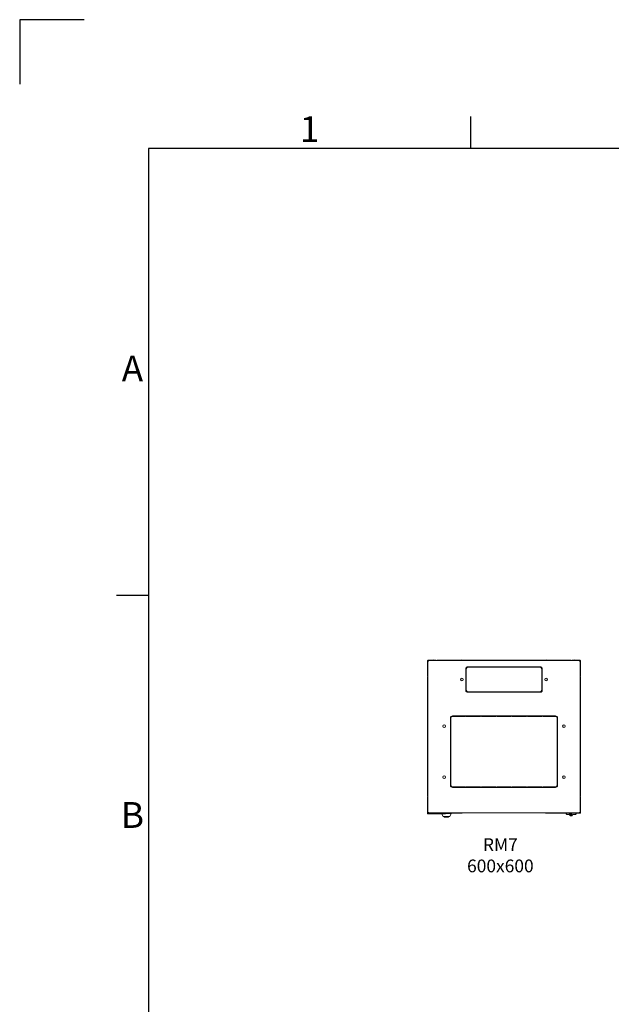
# Model space of a CAD drawing. Units: millimetres. Extents: x 24140 to 45371, y 560 to 15574.
# Drawn here: x 24140 to 26461, y 11714 to 15574 of the extents above; entities that cross this region are included whole.
import ezdxf
from ezdxf.enums import TextEntityAlignment as Align

# ---------------------------------------------------------------- set-up
doc = ezdxf.new("R2010")
doc.units = ezdxf.units.MM
doc.layers.add('Conteg ROF Rack', color=3, linetype='Continuous')
doc.layers.add('Title Block', color=9, linetype='Continuous')
doc.styles.add('ISO Proportional', font='isocp.shx')
doc.styles.get("Standard").update_dxf_attribs({"font": 'arial.ttf'})

# ---------------------------------------------------------------- blocks, each defined once
blk = doc.blocks.new('ISO A1 title block')
at = {"layer": 'Title Block'}
for p, q in [((10, 594), (0, 594)), ((0, 594), (0, 584)), ((70, 574), (70, 579)), ((820, 574), (20, 574)), ((20, 574), (20, 20)), ((15, 504.75), (20, 504.75))]:
    blk.add_line(p, q, dxfattribs=at)
at = {"layer": 'Title Block', "style": 'ISO Proportional'}
for s, p in [('1', (45, 576.5)), ('A', (17.5, 539.375)), ('B', (17.5, 470.125))]:
    blk.add_text(s, height=4, dxfattribs=at).set_placement(p, align=Align.MIDDLE)
at = {"layer": 'Title Block', "style": 'ISO Proportional', "flags": 8}
for tag, p in [('SCALE', (802, 43)), ('FILENAME', (747, 43)), ('DATE', (772, 43)), ('EDITION', (787, 23)), ('SHEET', (802, 23))]:
    blk.add_attdef(tag, text='', height=2.5, dxfattribs=at).set_placement(p, align=Align.MIDDLE_LEFT)
blk.add_attdef('DRAWING_NUMBER', text='', height=3, dxfattribs=at).set_placement((755, 25), align=Align.MIDDLE)
blk = doc.blocks.new('RM7_60_60_top_view')
at = {"layer": 'Conteg ROF Rack', "linetype": 'Continuous', "lineweight": 15}
for p, q in [((25740, 13060), (25740, 13001.5)), ((25741.5, 13001.5), (25741.5, 13060)), ((25741.5, 13059.4), (25743, 13059.4)), ((25772.5, 13062.5), (25742.5, 13062.5)), ((25742.5, 13061), (25772.5, 13061)), ((25743, 13061), (25743, 13059.5)), ((25772.5, 13061), (25772.5, 13062.5)), ((26307.5, 13061), (25772.5, 13061)), ((25779, 13062.5), (26301, 13062.5)), ((26337.5, 13062.5), (26307.5, 13062.5)), ((26307.5, 13062.5), (26307.5, 13061)), ((26307.5, 13061), (26337.5, 13061)), ((26336.9, 13061), (26336.9, 13059.5)), ((26338.5, 13059.4), (26337, 13059.4)), ((26338.5, 13060), (26338.5, 13001.5)), ((26340, 13001.5), (26340, 13060)), ((25890, 13029), (25890, 13009.5)), ((25890, 13009.5), (25892, 13010.7)), ((25890, 13008.5), (25890, 12965.5)), ((25892, 13007.3), (25890, 13008.5)), ((25892, 13010.7), (25892, 13029)), ((25969.5, 13037), (25898, 13037)), ((25898, 13035), (25968.3, 13035)), ((25968.3, 13035), (25969.5, 13037)), ((26109.5, 13037), (25970.5, 13037)), ((25970.5, 13037), (25971.7, 13035)), ((25971.7, 13035), (26108.3, 13035)), ((26037.7, 13037), (26037.7, 13035.8)), ((26042.3, 13035.8), (26037.7, 13035.8)), ((26037.7, 13035.8), (26037.7, 13035.3)), ((26042.3, 13035.3), (26037.7, 13035.3)), ((26042.3, 13035.8), (26042.3, 13037)), ((26042.3, 13035.3), (26042.3, 13035.8)), ((26108.3, 13035), (26109.5, 13037)), ((26182, 13037), (26110.5, 13037)), ((26110.5, 13037), (26111.7, 13035)), ((26111.7, 13035), (26182, 13035)), ((26188, 13029), (26188, 13010.7)), ((26188, 13010.7), (26190, 13009.5)), ((26190, 13008.5), (26188, 13007.3)), ((26190, 13009.5), (26190, 13029)), ((26190, 12965.5), (26190, 13008.5)), ((25740, 13001.5), (25741.5, 13001.5)), ((25740, 12994.7), (25741.3, 12994.7)), ((25740, 12530.4), (25740, 12994.7)), ((25741.3, 12994.7), (25740, 12994.7)), ((25740, 12994.7), (25740, 12994.7)), ((25741.3, 12994.7), (25741.3, 12994.7)), ((25741.5, 13001.5), (25741.5, 12523.5)), ((25892, 12966.7), (25892, 13007.3)), ((26188, 13007.3), (26188, 12966.7)), ((26338.5, 12523.5), (26338.5, 13001.5)), ((26338.5, 13001.5), (26340, 13001.5)), ((26338.7, 12994.7), (26339.9, 12994.7)), ((26339.9, 12994.7), (26338.7, 12994.7)), ((26338.7, 12994.7), (26338.7, 12994.7)), ((26339.9, 12994.7), (26339.9, 12530.4)), ((26339.9, 12994.7), (26339.9, 12994.7)), ((25890, 12965.5), (25892, 12966.7)), ((25892, 12963.3), (25890, 12964.5)), ((25890, 12964.5), (25890, 12945)), ((25892, 12945), (25892, 12963.3)), ((25968.3, 12939), (25898, 12939)), ((25898, 12937), (25969.5, 12937)), ((25969.5, 12937), (25968.3, 12939)), ((25971.7, 12939), (25970.5, 12937)), ((25970.5, 12937), (26109.5, 12937)), ((26108.3, 12939), (25971.7, 12939)), ((26109.5, 12937), (26108.3, 12939)), ((26111.7, 12939), (26110.5, 12937)), ((26110.5, 12937), (26182, 12937)), ((26182, 12939), (26111.7, 12939)), ((26188, 12966.7), (26190, 12965.5)), ((26190, 12964.5), (26188, 12963.3)), ((26188, 12963.3), (26188, 12945)), ((26190, 12945), (26190, 12964.5)), ((25830, 12836), (25830, 12788.5)), ((25832, 12789.7), (25832, 12836)), ((25889.5, 12844), (25838, 12844)), ((25838, 12842), (25888.3, 12842)), ((25888.3, 12842), (25889.5, 12844)), ((25949.5, 12844), (25890.5, 12844)), ((25890.5, 12844), (25891.7, 12842)), ((25891.7, 12842), (25948.3, 12842)), ((25948.3, 12842), (25949.5, 12844)), ((25950.5, 12844), (25951.7, 12842)), ((26009.5, 12844), (25950.5, 12844)), ((25951.7, 12842), (26008.3, 12842)), ((26008.3, 12842), (26009.5, 12844)), ((26010.5, 12844), (26011.7, 12842)), ((26069.5, 12844), (26010.5, 12844)), ((26011.7, 12842), (26068.3, 12842)), ((26068.3, 12842), (26069.5, 12844)), ((26070.5, 12844), (26071.7, 12842)), ((26129.5, 12844), (26070.5, 12844)), ((26071.7, 12842), (26128.3, 12842)), ((26128.3, 12842), (26129.5, 12844)), ((26130.5, 12844), (26131.7, 12842)), ((26189.5, 12844), (26130.5, 12844)), ((26131.7, 12842), (26188.3, 12842)), ((26188.3, 12842), (26189.5, 12844)), ((26242, 12844), (26190.5, 12844)), ((26190.5, 12844), (26191.7, 12842)), ((26191.7, 12842), (26242, 12842)), ((26248, 12836), (26248, 12789.7)), ((26250, 12788.5), (26250, 12836)), ((25830, 12788.5), (25832, 12789.7)), ((25832, 12786.3), (25830, 12787.5)), ((25830, 12787.5), (25830, 12732.5)), ((25832, 12733.7), (25832, 12786.3)), ((26248, 12789.7), (26250, 12788.5)), ((26250, 12787.5), (26248, 12786.3)), ((26248, 12786.3), (26248, 12733.7)), ((26250, 12732.5), (26250, 12787.5)), ((25830, 12732.5), (25832, 12733.7)), ((25832, 12730.3), (25830, 12731.5)), ((25830, 12731.5), (25830, 12676.5)), ((25832, 12677.7), (25832, 12730.3)), ((26248, 12733.7), (26250, 12732.5)), ((26250, 12731.5), (26248, 12730.3)), ((26248, 12730.3), (26248, 12677.7)), ((26250, 12676.5), (26250, 12731.5)), ((25830, 12676.5), (25832, 12677.7)), ((25832, 12674.3), (25830, 12675.5)), ((25830, 12675.5), (25830, 12620.5)), ((25832, 12621.7), (25832, 12674.3)), ((26248, 12677.7), (26250, 12676.5)), ((26250, 12675.5), (26248, 12674.3)), ((26248, 12674.3), (26248, 12621.7)), ((26250, 12620.5), (26250, 12675.5)), ((25830, 12620.5), (25832, 12621.7)), ((25830, 12619.5), (25830, 12572)), ((25832, 12618.3), (25830, 12619.5)), ((25832, 12572), (25832, 12618.3)), ((26248, 12621.7), (26250, 12620.5)), ((26250, 12619.5), (26248, 12618.3)), ((26248, 12618.3), (26248, 12572)), ((26250, 12572), (26250, 12619.5)), ((25888.3, 12566), (25838, 12566)), ((25838, 12564), (25889.5, 12564)), ((25889.5, 12564), (25888.3, 12566)), ((25891.7, 12566), (25890.5, 12564)), ((25890.5, 12564), (25949.5, 12564)), ((25948.3, 12566), (25891.7, 12566)), ((25949.5, 12564), (25948.3, 12566)), ((25951.7, 12566), (25950.5, 12564)), ((25950.5, 12564), (26009.5, 12564)), ((26008.3, 12566), (25951.7, 12566)), ((26009.5, 12564), (26008.3, 12566)), ((26011.7, 12566), (26010.5, 12564)), ((26010.5, 12564), (26069.5, 12564)), ((26068.3, 12566), (26011.7, 12566)), ((26069.5, 12564), (26068.3, 12566)), ((26071.7, 12566), (26070.5, 12564)), ((26070.5, 12564), (26129.5, 12564)), ((26128.3, 12566), (26071.7, 12566)), ((26129.5, 12564), (26128.3, 12566)), ((26131.7, 12566), (26130.5, 12564)), ((26130.5, 12564), (26189.5, 12564)), ((26188.3, 12566), (26131.7, 12566)), ((26189.5, 12564), (26188.3, 12566)), ((26191.7, 12566), (26190.5, 12564)), ((26190.5, 12564), (26242, 12564)), ((26242, 12566), (26191.7, 12566)), ((25741.3, 12530.4), (25740, 12530.4)), ((25740, 12530.3), (25740, 12530.4)), ((25740, 12530.3), (25741.3, 12530.3)), ((25740, 12523.5), (25740, 12465)), ((25741.5, 12523.5), (25740, 12523.5)), ((25741.3, 12530.3), (25741.3, 12530.4)), ((25741.5, 12465), (25741.5, 12523.5)), ((26338.5, 12523.5), (26338.5, 12465)), ((26340, 12523.5), (26338.5, 12523.5)), ((26339.9, 12530.4), (26338.7, 12530.4)), ((26338.7, 12530.4), (26338.7, 12530.3)), ((26338.7, 12530.3), (26339.9, 12530.3)), ((26339.9, 12530.4), (26339.9, 12530.3)), ((26340, 12465), (26340, 12523.5)), ((25739.7, 12462.5), (25741.7, 12462.5)), ((25741.5, 12465.6), (25743, 12465.6)), ((25742.5, 12462.5), (25741.7, 12462.5)), ((25772.4, 12460.5), (25741.7, 12460.5)), ((25772.5, 12464), (25742.5, 12464)), ((25742.5, 12462.5), (25772.5, 12462.5)), ((25743, 12464), (25743, 12465.5)), ((25808.7, 12460.5), (25772.4, 12460.5)), ((25772.5, 12464), (25772.7, 12464)), ((25772.5, 12462.5), (25772.5, 12464)), ((25772.7, 12462.5), (25772.5, 12462.5)), ((25772.5, 12462.5), (25772.7, 12462.5)), ((25772.7, 12464), (25780.1, 12464)), ((25772.7, 12464), (25772.7, 12462.5)), ((25780.1, 12464), (26307.5, 12464)), ((25796.1, 12460.5), (25796.3, 12459.1)), ((25801, 12450.2), (25796.3, 12458.6)), ((25802.8, 12450.2), (25802.7, 12449.4)), ((25802.7, 12449.4), (25805.5, 12448.1)), ((25805.7, 12448), (25805.5, 12448.1)), ((25810.7, 12464), (25810.7, 12462.5)), ((25851.6, 12462.5), (25810.7, 12462.5)), ((25832.4, 12462), (25810.7, 12462)), ((25822.2, 12448), (25822.4, 12448.1)), ((25825.2, 12449.4), (25822.4, 12448.1)), ((25825.1, 12450.2), (25825.2, 12449.4)), ((25827, 12450.2), (25831.7, 12458.6)), ((25831.7, 12459.1), (25832, 12462)), ((25831.7, 12458.7), (25831.7, 12458.8)), ((25834.4, 12462), (25832.4, 12462)), ((25834.4, 12462.5), (25834.4, 12462)), ((25851.6, 12462.7), (25851.6, 12464)), ((25875.6, 12463.5), (25851.6, 12463.5)), ((25851.6, 12462.7), (25851.6, 12462.5)), ((25875.6, 12462.5), (25851.6, 12462.5)), ((25875.6, 12463.5), (25875.6, 12462.5)), ((26202.5, 12463.5), (26202.5, 12462.5)), ((26202.5, 12463.5), (26226.5, 12463.5)), ((26202.5, 12462.5), (26226.5, 12462.5)), ((26226.5, 12464), (26226.5, 12462.7)), ((26226.5, 12462.7), (26226.5, 12462.5)), ((26300.5, 12462.5), (26226.5, 12462.5)), ((26283.4, 12460.2), (26283.4, 12462.5)), ((26286.4, 12457.2), (26283.4, 12460.2)), ((26286.1, 12457.6), (26285.8, 12457.3)), ((26285.8, 12457.3), (26285.8, 12457.2)), ((26285.8, 12457.3), (26286.3, 12457.3)), ((26285.8, 12457.2), (26286.4, 12457.2)), ((26296.4, 12457.2), (26286.4, 12457.2)), ((26296.4, 12457.2), (26296.4, 12462.5)), ((26297.4, 12457.2), (26296.4, 12457.2)), ((26297.4, 12456.1), (26297.4, 12457.2)), ((26300.4, 12453.1), (26297.4, 12456.1)), ((26297.5, 12456.9), (26297.5, 12456.1)), ((26297.5, 12456.1), (26300.5, 12453.1)), ((26300.4, 12462.5), (26300.4, 12461.9)), ((26300.4, 12461.9), (26302.5, 12461.9)), ((26300.5, 12453.1), (26300.4, 12453.1)), ((26300.5, 12453.1), (26306, 12453.1)), ((26306, 12461.9), (26302.5, 12461.9)), ((26306, 12462.5), (26306, 12461.9)), ((26307.5, 12462.5), (26306, 12462.5)), ((26306, 12453.1), (26309, 12456.1)), ((26307.5, 12464), (26307.5, 12462.5)), ((26337.5, 12464), (26307.5, 12464)), ((26307.5, 12462.5), (26337.5, 12462.5)), ((26309, 12457.2), (26320, 12457.2)), ((26309, 12456.1), (26309, 12457.2)), ((26320, 12457.2), (26323, 12460.2)), ((26320, 12457.2), (26320.6, 12457.2)), ((26320.1, 12457.3), (26320.6, 12457.3)), ((26320.6, 12457.3), (26320.4, 12457.6)), ((26320.6, 12457.2), (26320.6, 12457.3)), ((26323, 12460.2), (26323, 12462.5)), ((26336.9, 12464), (26336.9, 12465.5)), ((26338.5, 12465.6), (26337, 12465.6))]:
    blk.add_line(p, q, dxfattribs=at)
at = {"layer": 'Conteg ROF Rack', "linetype": 'Continuous', "lineweight": 15, "flags": 128}
for points in [[(25741.5, 13059.4), (25741.5, 13059.4), (25741.6, 13059.4), (25741.8, 13059.3), (25742, 13059.2), (25742.3, 13059.1), (25742.7, 13059), (25743.1, 13058.8), (25743.5, 13058.7), (25744, 13058.5)], [(25744, 13058.5), (25743.8, 13059), (25743.6, 13059.5), (25743.4, 13059.9), (25743.3, 13060.3), (25743.2, 13060.6), (25743.1, 13060.8), (25743, 13061), (25743, 13061)], [(25744, 13058.5), (25743.8, 13058.7), (25743.6, 13058.9), (25743.4, 13059.1), (25743.3, 13059.2), (25743.2, 13059.3), (25743.1, 13059.4), (25743, 13059.5), (25743, 13059.5)], [(25743, 13059.5), (25743, 13059.5), (25743.1, 13059.4), (25743.1, 13059.4), (25743.2, 13059.3), (25743.4, 13059.1), (25743.5, 13059), (25743.6, 13058.8), (25743.8, 13058.7), (25744, 13058.5)], [(25743, 13059.4), (25743, 13059.4), (25743, 13059.4), (25743.1, 13059.3), (25743.2, 13059.2), (25743.3, 13059.1), (25743.5, 13059), (25743.6, 13058.8), (25743.8, 13058.7), (25744, 13058.5)], [(26336.9, 13061), (26336.9, 13061), (26336.8, 13060.8), (26336.7, 13060.6), (26336.6, 13060.3), (26336.5, 13059.9), (26336.3, 13059.5), (26336.1, 13059), (26336, 13058.5)], [(26336.9, 13059.5), (26336.9, 13059.5), (26336.8, 13059.4), (26336.8, 13059.4), (26336.7, 13059.3), (26336.5, 13059.1), (26336.4, 13059), (26336.3, 13058.8), (26336.1, 13058.7), (26336, 13058.5)], [(26336, 13058.5), (26336.1, 13058.7), (26336.3, 13058.9), (26336.5, 13059.1), (26336.6, 13059.2), (26336.7, 13059.3), (26336.8, 13059.4), (26336.9, 13059.5), (26336.9, 13059.5)], [(26336, 13058.5), (26336.4, 13058.7), (26336.9, 13058.9), (26337.3, 13059), (26337.7, 13059.2), (26338, 13059.3), (26338.3, 13059.4), (26338.4, 13059.4), (26338.5, 13059.4)], [(26336, 13058.5), (26336.1, 13058.7), (26336.3, 13058.8), (26336.5, 13059), (26336.6, 13059.1), (26336.7, 13059.2), (26336.8, 13059.3), (26336.9, 13059.4), (26336.9, 13059.4), (26337, 13059.4)], [(25744, 12466.5), (25743.5, 12466.3), (25743.1, 12466.2), (25742.7, 12466), (25742.3, 12465.9), (25742, 12465.8), (25741.8, 12465.7), (25741.6, 12465.6), (25741.5, 12465.6), (25741.5, 12465.6)], [(25743, 12464), (25743, 12464), (25743.1, 12464.2), (25743.1, 12464.3), (25743.2, 12464.6), (25743.4, 12464.9), (25743.5, 12465.3), (25743.6, 12465.6), (25743.8, 12466.1), (25744, 12466.5)], [(25743, 12465.5), (25743, 12465.5), (25743.1, 12465.6), (25743.1, 12465.6), (25743.2, 12465.7), (25743.4, 12465.9), (25743.5, 12466), (25743.6, 12466.2), (25743.8, 12466.3), (25744, 12466.5)], [(25744, 12466.5), (25743.8, 12466.3), (25743.6, 12466.2), (25743.5, 12466), (25743.3, 12465.9), (25743.2, 12465.8), (25743.1, 12465.7), (25743, 12465.6), (25743, 12465.6), (25743, 12465.6)], [(25743, 12465.6), (25743, 12465.6), (25743, 12465.6), (25743.1, 12465.7), (25743.2, 12465.8), (25743.3, 12465.9), (25743.5, 12466), (25743.6, 12466.2), (25743.8, 12466.3), (25744, 12466.5)], [(25744, 12466.5), (25743.8, 12466.3), (25743.6, 12466.1), (25743.4, 12465.9), (25743.3, 12465.8), (25743.2, 12465.7), (25743.1, 12465.6), (25743, 12465.5), (25743, 12465.5)], [(26338.5, 12465.6), (26338.4, 12465.6), (26338.3, 12465.6), (26338, 12465.7), (26337.7, 12465.8), (26337.3, 12466), (26336.9, 12466.1), (26336.4, 12466.3), (26336, 12466.5)], [(26337, 12465.6), (26336.9, 12465.6), (26336.9, 12465.6), (26336.8, 12465.7), (26336.7, 12465.8), (26336.6, 12465.9), (26336.5, 12466), (26336.3, 12466.2), (26336.1, 12466.3), (26336, 12466.5)], [(26336, 12466.5), (26336.1, 12466), (26336.3, 12465.5), (26336.5, 12465.1), (26336.6, 12464.7), (26336.7, 12464.4), (26336.8, 12464.2), (26336.9, 12464.1), (26336.9, 12464)], [(26336, 12466.5), (26336.1, 12466.3), (26336.3, 12466.1), (26336.5, 12465.9), (26336.6, 12465.8), (26336.7, 12465.7), (26336.8, 12465.6), (26336.9, 12465.5), (26336.9, 12465.5)], [(26336.9, 12465.5), (26336.9, 12465.5), (26336.8, 12465.6), (26336.8, 12465.6), (26336.7, 12465.7), (26336.5, 12465.9), (26336.4, 12466), (26336.3, 12466.2), (26336.1, 12466.3), (26336, 12466.5)], [(26336, 12466.5), (26336.1, 12466.3), (26336.3, 12466.2), (26336.5, 12466), (26336.6, 12465.9), (26336.7, 12465.8), (26336.8, 12465.7), (26336.9, 12465.6), (26336.9, 12465.6), (26337, 12465.6)]]:
    blk.add_lwpolyline(points, dxfattribs=at)
at = {"layer": 'Conteg ROF Rack', "linetype": 'Continuous', "lineweight": 15}
for centre, radius in [((25875, 12987), 5.1), ((26205, 12987), 5.1), ((25805, 12804), 5.1), ((26275, 12804), 5.1), ((25805, 12604), 5.1), ((26275, 12604), 5.1), ((26303.2, 12456.9), 2), ((26303.2, 12456.9), 1)]:
    blk.add_circle(centre, radius, dxfattribs=at)
for centre, radius, start, end in [((25742.5, 13060), 2.5, 90, 180), ((25742.5, 13060), 1, 90, 180), ((25756.9, 13062.5), 0.3, 122.5204, 180), ((25761.7, 13055), 9.23, 57.4796, 122.5204), ((25766.5, 13062.5), 0.3, 0, 57.4796), ((25772.5, 13060), 2.5, 23.5782, 90), ((25779, 13060.5), 2, 90, 165.5225), ((25870.2, 13062.5), 0.3, 122.5204, 180), ((25875, 13055), 9.23, 57.4796, 122.5204), ((25879.8, 13062.5), 0.3, 0, 57.4796), ((26200.2, 13062.5), 0.3, 122.5204, 180), ((26205, 13055), 9.23, 57.4796, 122.5204), ((26209.8, 13062.5), 0.3, 0, 57.4796), ((26301, 13060.5), 2, 14.4775, 90), ((26307.5, 13060), 2.5, 90, 156.4218), ((26313.4, 13062.5), 0.3, 122.5204, 180), ((26318.2, 13055), 9.23, 57.4796, 122.5204), ((26323, 13062.5), 0.3, 0, 57.4796), ((26337.5, 13060), 2.5, 0, 90), ((26337.5, 13060), 1, 0, 90), ((25898, 13029), 8, 90, 180), ((25898, 13029), 6, 90, 180), ((26182, 13029), 8, 0, 90), ((26182, 13029), 6, 0, 90), ((25742.5, 13001.5), 2.5, 180, 246.4218), ((26337.5, 13001.5), 2.5, 293.5782, 0), ((25898, 12945), 8, 180, 270), ((25898, 12945), 6, 180, 270), ((26182, 12945), 6, 270, 0), ((26182, 12945), 8, 270, 0), ((25838, 12836), 8, 90, 180), ((25838, 12836), 6, 90, 180), ((26242, 12836), 8, 0, 90), ((26242, 12836), 6, 0, 90), ((25838, 12572), 8, 180, 270), ((25838, 12572), 6, 180, 270), ((26242, 12572), 6, 270, 0), ((26242, 12572), 8, 270, 0), ((25742.5, 12523.5), 2.5, 113.5782, 180), ((26337.5, 12523.5), 2.5, 0, 66.4218), ((25741.7, 12462.5), 2, 180, 270), ((25742.5, 12465), 2.5, 180, 270), ((25742.5, 12465), 1, 180, 270), ((25808.7, 12462.5), 2, 270, 0), ((26302.5, 12456.9), 5, 90, 180), ((26307.5, 12465), 2.5, 203.5782, 270), ((26337.5, 12465), 2.5, 270, 0), ((26337.5, 12465), 1, 270, 0)]:
    blk.add_arc(centre, radius, start, end, dxfattribs=at)
for centre, ratio, start_param, end_param in [((25779, 13060.5), 0.464645, 0, 1.318116), ((26301, 13060.5), 0.464645, 4.965069, 6.283185), ((25772.4, 12462.5), 0.16025, 3.141593, 4.712389)]:
    blk.add_ellipse(centre, major_axis=(0, 2), ratio=ratio, start_param=start_param, end_param=end_param, dxfattribs=at)
for points, knots in [([(25740, 12994.7), (25740, 12994.8), (25740, 12995.1), (25740.1, 12995.5), (25740.3, 12995.9), (25740.6, 12996.3), (25741, 12996.6), (25741.3, 12996.7), (25741.5, 12996.8)], [0, 0, 0, 0, 0.150327, 0.312257, 0.482529, 0.656679, 0.830908, 1, 1, 1, 1]), ([(25741.5, 12994.4), (25741.3, 12994.3), (25741, 12994.3), (25740.6, 12994.2), (25740.3, 12994.3), (25740.1, 12994.3), (25740, 12994.5), (25740, 12994.6), (25740, 12994.7)], [0, 0, 0, 0, 0.169163, 0.343335, 0.517549, 0.687595, 0.846967, 1, 1, 1, 1]), ([(25741.3, 12994.7), (25741.3, 12994.8), (25741.3, 12994.9), (25741.3, 12995.1), (25741.4, 12995.2), (25741.4, 12995.3), (25741.5, 12995.3)], [0, 0, 0, 0, 0.316521, 0.619395, 0.911421, 1, 1, 1, 1]), ([(25741.3, 12994.3), (25741.3, 12994.3), (25741.3, 12994.4), (25741.3, 12994.5), (25741.3, 12994.6), (25741.3, 12994.7)], [0, 0, 0, 0, 0.112688, 0.539723, 1, 1, 1, 1]), ([(26338.5, 12996.8), (26338.6, 12996.7), (26338.9, 12996.6), (26339.3, 12996.3), (26339.6, 12995.9), (26339.8, 12995.5), (26339.9, 12995.1), (26339.9, 12994.8), (26339.9, 12994.7)], [0, 0, 0, 0, 0.169175, 0.343334, 0.517579, 0.687612, 0.846986, 1, 1, 1, 1]), ([(26338.5, 12995.3), (26338.5, 12995.3), (26338.5, 12995.2), (26338.6, 12995.1), (26338.6, 12994.9), (26338.6, 12994.8), (26338.7, 12994.7)], [0, 0, 0, 0, 0.088725, 0.380448, 0.678549, 1, 1, 1, 1]), ([(26339.9, 12994.7), (26339.9, 12994.6), (26339.9, 12994.5), (26339.8, 12994.3), (26339.6, 12994.3), (26339.3, 12994.2), (26338.9, 12994.3), (26338.6, 12994.3), (26338.5, 12994.4)], [0, 0, 0, 0, 0.150318, 0.312275, 0.482511, 0.656688, 0.830922, 1, 1, 1, 1]), ([(26338.7, 12994.7), (26338.6, 12994.6), (26338.6, 12994.5), (26338.6, 12994.4), (26338.6, 12994.3), (26338.6, 12994.3)], [0, 0, 0, 0, 0.453179, 0.88701, 1, 1, 1, 1]), ([(25740, 12530.4), (25740, 12530.4), (25740, 12530.5), (25740.1, 12530.7), (25740.3, 12530.7), (25740.6, 12530.8), (25741, 12530.7), (25741.3, 12530.7), (25741.5, 12530.7)], [0, 0, 0, 0, 0.15032, 0.312278, 0.482513, 0.656693, 0.830915, 1, 1, 1, 1]), ([(25741.5, 12528.2), (25741.3, 12528.3), (25741, 12528.4), (25740.6, 12528.7), (25740.3, 12529.1), (25740.1, 12529.5), (25740, 12529.9), (25740, 12530.2), (25740, 12530.3)], [0, 0, 0, 0, 0.169166, 0.343339, 0.517578, 0.687616, 0.846986, 1, 1, 1, 1]), ([(25741.3, 12530.4), (25741.3, 12530.4), (25741.3, 12530.5), (25741.3, 12530.6), (25741.3, 12530.7), (25741.3, 12530.7)], [0, 0, 0, 0, 0.453156, 0.886963, 1, 1, 1, 1]), ([(25741.5, 12529.7), (25741.4, 12529.7), (25741.4, 12529.8), (25741.3, 12530), (25741.3, 12530.1), (25741.3, 12530.2), (25741.3, 12530.3)], [0, 0, 0, 0, 0.08873, 0.380451, 0.678542, 1, 1, 1, 1]), ([(26338.5, 12530.7), (26338.6, 12530.7), (26338.9, 12530.7), (26339.3, 12530.8), (26339.6, 12530.7), (26339.8, 12530.7), (26339.9, 12530.5), (26339.9, 12530.4), (26339.9, 12530.4)], [0, 0, 0, 0, 0.169176, 0.343333, 0.517549, 0.687596, 0.846964, 1, 1, 1, 1]), ([(26338.7, 12530.3), (26338.6, 12530.2), (26338.6, 12530.1), (26338.6, 12530), (26338.5, 12529.8), (26338.5, 12529.7), (26338.5, 12529.7)], [0, 0, 0, 0, 0.31653, 0.619398, 0.911428, 1, 1, 1, 1]), ([(26339.9, 12530.3), (26339.9, 12530.2), (26339.9, 12529.9), (26339.8, 12529.5), (26339.6, 12529.1), (26339.3, 12528.7), (26338.9, 12528.4), (26338.6, 12528.3), (26338.5, 12528.2)], [0, 0, 0, 0, 0.150325, 0.312256, 0.482519, 0.656676, 0.830914, 1, 1, 1, 1]), ([(26338.6, 12530.7), (26338.6, 12530.7), (26338.6, 12530.6), (26338.6, 12530.5), (26338.6, 12530.4), (26338.7, 12530.4)], [0, 0, 0, 0, 0.112704, 0.539706, 1, 1, 1, 1]), ([(25796.4, 12458.9), (25796.4, 12458.9), (25796.4, 12458.9), (25796.3, 12459), (25796.3, 12459), (25796.3, 12459.1), (25796.3, 12459.1)], [0, 0, 0, 0, 0.245856, 0.499919, 0.754097, 1, 1, 1, 1]), ([(25796.4, 12458.9), (25796.4, 12458.9), (25796.3, 12458.9), (25796.3, 12459), (25796.3, 12459), (25796.3, 12459.1), (25796.3, 12459.1)], [0, 0, 0, 0, 0.244626, 0.497834, 0.752205, 1, 1, 1, 1]), ([(25796.4, 12458.6), (25796.4, 12458.6), (25796.4, 12458.7), (25796.4, 12458.8), (25796.4, 12458.9)], [0, 0, 0, 0, 0.254924, 1, 1, 1, 1]), ([(25796.4, 12458.7), (25796.4, 12458.7), (25796.4, 12458.6), (25796.4, 12458.6), (25796.4, 12458.6)], [0, 0, 0, 0, 0.640299, 1, 1, 1, 1]), ([(25801, 12450.2), (25801, 12450.2), (25801.1, 12450.2), (25801.8, 12450.2), (25803.6, 12450.2), (25805.7, 12450.2), (25807, 12450.2), (25807.6, 12450.2)], [0, 0, 0, 0, 0.073634, 0.371629, 0.669632, 0.834818, 1, 1, 1, 1]), ([(25805.5, 12448.1), (25805, 12448.7), (25804.4, 12449.3), (25804.1, 12450.1), (25804, 12450.2)], [0, 0, 0, 0, 0.907373, 1, 1, 1, 1]), ([(25805.7, 12448), (25805.1, 12448.6), (25804.5, 12449.3), (25804.1, 12450.1), (25804.1, 12450.2)], [0, 0, 0, 0, 0.917326, 1, 1, 1, 1]), ([(25814, 12448), (25813, 12448), (25811.4, 12448), (25809.3, 12448), (25807.6, 12448), (25806, 12448), (25805.8, 12448), (25805.7, 12448)], [0, 0, 0, 0, 0.227095, 0.369772, 0.517486, 0.759382, 1, 1, 1, 1]), ([(25806.6, 12448.3), (25806.6, 12448.2), (25806.6, 12448.1), (25806.7, 12448.1), (25806.7, 12448), (25806.8, 12448), (25806.8, 12448)], [0, 0, 0, 0, 0.27956, 0.559181, 0.779584, 1, 1, 1, 1]), ([(25807.6, 12450.2), (25808.2, 12450.2), (25809.5, 12450.2), (25811.7, 12450.2), (25813.9, 12450.2), (25816.1, 12450.2), (25818.3, 12450.2), (25819.7, 12450.2), (25820.4, 12450.2)], [0, 0, 0, 0, 0.161502, 0.327704, 0.489205, 0.655389, 0.824975, 1, 1, 1, 1]), ([(25822.2, 12448), (25822.1, 12448), (25822, 12448), (25820.9, 12448), (25819.5, 12448), (25817.1, 12448), (25815, 12448), (25814, 12448)], [0, 0, 0, 0, 0.227098, 0.369774, 0.517488, 0.759388, 1, 1, 1, 1]), ([(25820.4, 12450.2), (25821.5, 12450.2), (25823.3, 12450.2), (25825, 12450.2), (25826, 12450.2), (25826.7, 12450.2), (25827, 12450.2), (25827, 12450.2), (25827, 12450.2)], [0, 0, 0, 0, 0.296535, 0.45648, 0.616425, 0.776199, 0.935981, 1, 1, 1, 1]), ([(25821.1, 12448), (25821.1, 12448), (25821.2, 12448), (25821.3, 12448.1), (25821.3, 12448.2), (25821.3, 12448.2), (25821.3, 12448.3)], [0, 0, 0, 0, 0.279641, 0.559208, 0.779654, 1, 1, 1, 1]), ([(25823.6, 12450.2), (25823.5, 12449.8), (25823.1, 12448.9), (25822.5, 12448.3), (25822.2, 12448)], [0, 0, 0, 0, 0.557612, 1, 1, 1, 1]), ([(25823.9, 12450.2), (25823.8, 12450.1), (25823.5, 12449.3), (25822.9, 12448.7), (25822.4, 12448.1)], [0, 0, 0, 0, 0.092635, 1, 1, 1, 1]), ([(25831.6, 12458.9), (25831.6, 12458.9), (25831.6, 12458.9), (25831.7, 12459), (25831.7, 12459), (25831.7, 12459.1), (25831.7, 12459.1)], [0, 0, 0, 0, 0.244289, 0.497844, 0.752525, 1, 1, 1, 1]), ([(25831.6, 12458.9), (25831.6, 12458.9), (25831.7, 12458.9), (25831.7, 12459), (25831.7, 12459), (25831.7, 12459.1), (25831.7, 12459.1)], [0, 0, 0, 0, 0.246124, 0.499956, 0.753843, 1, 1, 1, 1]), ([(25831.6, 12458.9), (25831.6, 12458.8), (25831.6, 12458.7), (25831.6, 12458.6), (25831.6, 12458.6), (25831.7, 12458.6), (25831.7, 12458.6)], [0, 0, 0, 0, 0.611501, 0.810119, 0.968625, 1, 1, 1, 1]), ([(26300.5, 12462.5), (26300.7, 12462.5), (26301, 12462.6), (26301.5, 12463.1), (26301.9, 12463.6), (26302.1, 12463.9), (26302.2, 12464)], [0, 0, 0, 0, 0.304229, 0.60873, 0.913223, 1, 1, 1, 1]), ([(26302.4, 12464), (26302.4, 12463.9), (26302.3, 12463.6), (26301.9, 12463.1), (26301.3, 12462.6), (26300.8, 12462.5), (26300.5, 12462.5)], [0, 0, 0, 0, 0.103602, 0.4024, 0.701196, 1, 1, 1, 1])]:
    blk.add_open_spline(points, degree=3, knots=knots, dxfattribs=at)

msp = doc.modelspace()

# ---------------------------------------------------------------- block references
at = {"layer": 'Conteg ROF Rack'}
msp.add_blockref('RM7_60_60_top_view', (0, 0), dxfattribs=at)
at = {"layer": 'Title Block', "xscale": 25.27518510605491, "yscale": 25.27518510605491, "zscale": 25.27518510605491}
msp.add_blockref('ISO A1 title block', (24140.3, 560.3), dxfattribs=at)

# ---------------------------------------------------------------- texts
at = {"insert": (26025.7, 12291.4), "char_height": 50, "width": 419.98, "attachment_point": 5}
msp.add_mtext('RM7 \\P600x600', dxfattribs=at)

doc.saveas('drawing.dxf')
